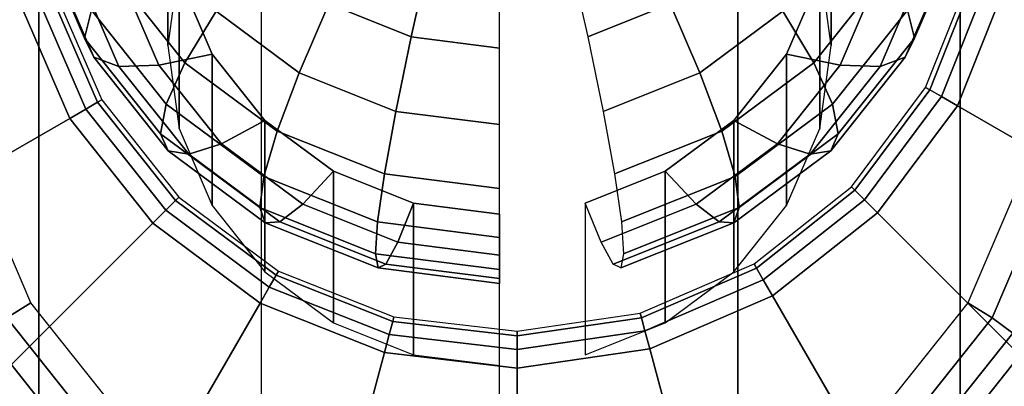
# Model space of a CAD drawing. Units: millimetres. Extents: x 8133 to 53433, y -210 to 81661.
# Drawn here: x 9686 to 9699, y 1152 to 1157 of the extents above; entities that cross this region are included whole.
import ezdxf

# ---------------------------------------------------------------- set-up
doc = ezdxf.new("R2010")
doc.units = ezdxf.units.MM
doc.header["$LTSCALE"] = 200
doc.linetypes.add('HIDDEN', pattern=[0.375, 0.25, -0.125])
for name, color, linetype in [('72_HWAP_CA_D3_WKSF-TOP', 7, 'Continuous'), ('72_HWAP_INSERT', 7, 'Continuous'), ('72_HWAP_TL_D3_TABL-LEG', 7, 'Continuous'), ('72_HWAP_TL_D3_TABL-LEG-GLIDE', 7, 'Continuous')]:
    doc.layers.add(name, color=color, linetype=linetype)

# ---------------------------------------------------------------- blocks, each defined once
blk = doc.blocks.new('72HWTL3TTSR_C_6_TABLE_LEG')
mesh = blk.add_polymesh((24, 6), dxfattribs=dict(m_close=True))
for k, corner in enumerate([(0.04993320235101351, -0.07838267409137956, 0.1973933050006619), (0.04993320235101351, -0.03577381177193928, 0.03731492102607365), (0.04993320235101351, -0.03732648734296617, 0.02666322786084641), (0.04993320235101351, -0.0374549378109208, 0.02629902180550028), (0.04993320235101351, -0.03771181630153109, 0.02601064875798841), (0.04993320235101351, -0.03805881052500837, 0.02584111828184348), (0.04669796428723316, -0.07879427014579932, 0.1972837484248232), (0.04669796428723316, -0.03618540782636614, 0.03720536445023424), (0.04779542203516485, -0.03759846174666137, 0.0265908350765493), (0.04785179521505256, -0.03771974026066971, 0.02622853801597842), (0.04793524115910941, -0.03796600252438509, 0.02594299074255707), (0.04803331427415003, -0.03830051961128333, 0.02577678136812153), (0.04368320235101919, -0.08000100871815619, 0.1969625447968983), (0.04368320235101919, -0.03739214639871591, 0.03688416082231072), (0.04580332791499586, -0.03839585035161264, 0.02637859017227413), (0.04591223253572707, -0.03849610176056473, 0.02602189000118722), (0.04607343772065065, -0.03871123882193217, 0.02574462747820383), (0.04626290043000836, -0.03900917479532495, 0.02558815508130476), (0.04109436758618301, -0.08192065256896086, 0.196451583613318), (0.04109436758618301, -0.03931179024952058, 0.03637319963872995), (0.04409267791270111, -0.03966431244212032, 0.02604095728749519), (0.0442466923043412, -0.03973111455739087, 0.02569316048183361), (0.04447467086318113, -0.03989673857204679, 0.02542907709358417), (0.04474261159631965, -0.04013648239744327, 0.02528809399111958), (0.03910788480371252, -0.08442238114214717, 0.1957856860343386), (0.03910788480371252, -0.041813518822714, 0.03570730205975053), (0.04278004999893881, -0.04131740442296916, 0.02560094554534533), (0.04296867833524232, -0.04134061457000371, 0.02526475183141077), (0.04324789390597061, -0.04144171192589852, 0.02501784382593758), (0.0435760529447009, -0.04160561826753195, 0.02489704676498775), (0.03785912952240267, -0.08733570576976035, 0.19501023187952), (0.03785912952240267, -0.04472684345032008, 0.03493184790493262), (0.04195489759685245, -0.04324247080750609, 0.02508854101889926), (0.04216528516839446, -0.04321491703236546, 0.02476585939146469), (0.04247670967127704, -0.04324087150260425, 0.02453895254285965), (0.04284272351945617, -0.04331646322388849, 0.02444166262513443), (0.03743320235101066, -0.0904620881929219, 0.1941780670680155), (0.03743320235101066, -0.04785322587347451, 0.03409968309342719), (0.04167345347897822, -0.04530832150296504, 0.02453866322984493), (0.04189126272044064, -0.04522629132909373, 0.02423048185732057), (0.04221367309028778, -0.04517160755027305, 0.02402503889388674), (0.042592598508989, -0.04515242601005554, 0.02395297524813202), (0.03785912952240267, -0.09358847061607634, 0.1933459022565105), (0.03785912952240267, -0.05097960829663606, 0.03326751828192198), (0.04195489759685245, -0.0473741721984311, 0.02398878544078968), (0.04216528516839446, -0.04723766562582199, 0.023695104323176), (0.04247670967127704, -0.04710234359793475, 0.02351112524491384), (0.04284272351944196, -0.04698838879622258, 0.02346428787112939), (0.03910788480371252, -0.09650179524368951, 0.1925704481016921), (0.03910788480371252, -0.05389293292424213, 0.03249206412710384), (0.04278004999893881, -0.04929923858297514, 0.02347638091434453), (0.04296867833524232, -0.04911196808817664, 0.0231962118832306), (0.0432478939059564, -0.04890150317464048, 0.02303223396183569), (0.0435760529447009, -0.04869923375257912, 0.02300890373127629), (0.04109436758618301, -0.09900352381687583, 0.1919045505227127), (0.04109436758618301, -0.05639466149743555, 0.03182616654812489), (0.0440926779126869, -0.05095233056381687, 0.02303636917219444), (0.0442466923043412, -0.05072146810078948, 0.02276780323280707), (0.04447467086318113, -0.05044647652849221, 0.02262100069418909), (0.04474261159631965, -0.05016836962266069, 0.02261785650514401), (0.04368320235101919, -0.1009231676676805, 0.1913935893391322), (0.04368320235100498, -0.05831430534824023, 0.03131520536454389), (0.04580332791499586, -0.05222079265433166, 0.02269873628741573), (0.04591223253572707, -0.05195648089762273, 0.02243907371345415), (0.04607343772065065, -0.05163197627861393, 0.02230545030957012), (0.04626290042999415, -0.05129567722478612, 0.02231779541495951), (0.04669796428723316, -0.1021299062400374, 0.1910723857112071), (0.04669796428723316, -0.05952104392058999, 0.030994001736619), (0.04779542203516485, -0.05301818125927582, 0.02248649138313919), (0.04785179521505256, -0.05273284239751774, 0.0222324256986625), (0.04793524115910941, -0.05237721257616101, 0.02210708704521551), (0.04803331427413582, -0.05200433240882774, 0.02212916912814137), (0.04993320235101351, -0.1025415022944571, 0.190962829135369), (0.04993320235101351, -0.05993263997501685, 0.0308844451607805), (0.04993320235101351, -0.05329015566297812, 0.02241409859884277), (0.04993320235101351, -0.05299764484726666, 0.02216194190914086), (0.04993320235101351, -0.05263139879901502, 0.02203942902978463), (0.04993320235101351, -0.0522460414951027, 0.02206483221442011), (0.05316844041479385, -0.1021299062400303, 0.1910723857112073), (0.05316844041479385, -0.05952104392058999, 0.03099400173661945), (0.05207098266686216, -0.05301818125927582, 0.02248649138313919), (0.05201460948696024, -0.05273284239751774, 0.0222324256986625), (0.0519311635429176, -0.05237721257616101, 0.02210708704521596), (0.05183309042787698, -0.05200433240882774, 0.02212916912814137), (0.05618320235100782, -0.1009231676676805, 0.1913935893391313), (0.05618320235100782, -0.05831430534824023, 0.03131520536454343), (0.05406307678703115, -0.05222079265433166, 0.02269873628741482), (0.05395417216628573, -0.05195648089762273, 0.02243907371345324), (0.05379296698137637, -0.05163197627861393, 0.02230545030956898), (0.05360350427201865, -0.05129567722478612, 0.0223177954149586), (0.058772037115844, -0.09900352381687583, 0.1919045505227118), (0.058772037115844, -0.05639466149743555, 0.03182616654812421), (0.05577372678932591, -0.05095233056381687, 0.02303636917219376), (0.05561971239767161, -0.05072146810079659, 0.02276780323280707), (0.05539173383884588, -0.05044647652849932, 0.02262100069418864), (0.05512379310570736, -0.05016836962266069, 0.02261785650514378), (0.06075851989831449, -0.09650179524368951, 0.1925704481016912), (0.06075851989831449, -0.05389293292424924, 0.03249206412710339), (0.05708635470307399, -0.04929923858297514, 0.02347638091434317), (0.0568977263667847, -0.04911196808818374, 0.02319621188322947), (0.0566185107960564, -0.04890150317464759, 0.023032233961835), (0.0562903517573119, -0.04869923375257912, 0.02300890373127561), (0.06200727517962434, -0.09358847061607634, 0.19334590225651), (0.06200727517962434, -0.05097960829663606, 0.03326751828192175), (0.05791150710517456, -0.0473741721984311, 0.02398878544078968), (0.05770111953363255, -0.04723766562582199, 0.02369510432317577), (0.05738969503073577, -0.04710234359793475, 0.02351112524491339), (0.05702368118257084, -0.04698838879622258, 0.0234642878711287), (0.06243320235100214, -0.0904620881929219, 0.194178067068015), (0.06243320235100214, -0.04785322587348162, 0.03409968309342674), (0.05819295122304879, -0.04530832150297215, 0.02453866322984425), (0.05797514198157216, -0.04522629132909373, 0.02423048185731989), (0.05765273161173923, -0.04517160755027305, 0.02402503889388629), (0.0572738061930238, -0.04515242601005554, 0.02395297524813134), (0.06200727517962434, -0.08733570576976035, 0.1950102318795198), (0.06200727517962434, -0.04472684345032008, 0.03493184790493149), (0.05791150710517456, -0.0432424708075132, 0.02508854101889835), (0.05770111953363255, -0.04321491703236546, 0.024765859391464), (0.05738969503074998, -0.04324087150261136, 0.02453895254285897), (0.05702368118257084, -0.04331646322388849, 0.02444166262513375), (0.06075851989831449, -0.08442238114214717, 0.1957856860343384), (0.06075851989831449, -0.041813518822714, 0.03570730205974985), (0.05708635470307399, -0.04131740442296916, 0.0256009455453451), (0.0568977263667847, -0.04134061457001081, 0.02526475183141031), (0.0566185107960564, -0.04144171192589852, 0.02501784382593735), (0.0562903517573119, -0.04160561826753195, 0.02489704676498707), (0.058772037115844, -0.08192065256896086, 0.1964515836133178), (0.058772037115844, -0.03931179024952058, 0.03637319963872972), (0.05577372678932591, -0.03966431244212743, 0.02604095728749474), (0.05561971239767161, -0.03973111455739797, 0.02569316048183361), (0.05539173383884588, -0.03989673857205389, 0.02542907709358394), (0.05512379310570736, -0.04013648239745038, 0.02528809399111913), (0.05618320235100782, -0.08000100871815619, 0.1969625447968986), (0.05618320235100782, -0.03739214639871591, 0.03688416082231049), (0.05406307678703115, -0.03839585035161264, 0.02637859017227367), (0.05395417216629994, -0.03849610176056473, 0.02602189000118722), (0.05379296698137637, -0.03871123882193217, 0.0257446274782036), (0.05360350427201865, -0.03900917479532495, 0.02558815508130454), (0.05316844041479385, -0.07879427014580642, 0.1972837484248228), (0.05316844041479385, -0.03618540782636614, 0.03720536445023447), (0.05207098266686216, -0.03759846174666137, 0.0265908350765493), (0.05201460948697445, -0.03771974026066971, 0.02622853801597819), (0.0519311635429176, -0.03796600252438509, 0.02594299074255684), (0.05183309042787698, -0.03830051961128333, 0.02577678136812153)]):
    mesh.set_mesh_vertex(divmod(k, 6), corner)
mesh = blk.add_polymesh((8, 9))
for k, corner in enumerate([(0.04603608803397208, -0.04302957527869467, 0.02472498870164884), (0.04603608803397208, -0.04097182300181146, 0.01699416367665856), (0.04531184347362682, -0.040316289958227, 0.01615700317762651), (0.0447684113263449, -0.03972421560117567, 0.01515240330076028), (0.0444270535803355, -0.03921876506370126, 0.01401966939600891), (0.04430112598645053, -0.03881971428915421, 0.01280312010559817), (0.04439555550941066, -0.03854267628993568, 0.01155035338040455), (0.04470664755841369, -0.03839849028250342, 0.01031038419212962), (0.04522223053946561, -0.03839279759888825, 0.009131726804006689), (0.0455865361327028, -0.04407837214463939, 0.02444582520591428), (0.0455865361327028, -0.04202061986774908, 0.01671500018092422), (0.04477874628919665, -0.04155999653512055, 0.01582595959144908), (0.04417262648763653, -0.04111417139904461, 0.01478243182959238), (0.04379189139437756, -0.04070058753651296, 0.01362524531351903), (0.04365143741388522, -0.04033542657249001, 0.0123996754031167), (0.04375675986122474, -0.04003297556773333, 0.01115367298442845), (0.04410373795583666, -0.03980506803213757, 0.009935988373107761), (0.04467879604860059, -0.03966062093419964, 0.008794263939889448), (0.04543320235100623, -0.0452038698169801, 0.0241462458737725), (0.04543320235100623, -0.04314611754008979, 0.0164154208487829), (0.04459691676724731, -0.04289465809144133, 0.01547070606449427), (0.04396941537422094, -0.04260577770141794, 0.01438540353636142), (0.04357524940111546, -0.04229077892449595, 0.01320197613607172), (0.04342984074065726, -0.04196198620689273, 0.0119667259080278), (0.04353887856166239, -0.04163226368797979, 0.01072798248436004), (0.04389809671813794, -0.04131451188594326, 0.009534212169796889), (0.04449344066392769, -0.04102116296017044, 0.008432121679172382), (0.0455865361327028, -0.04632936748932082, 0.02384666654163141), (0.0455865361327028, -0.0442716152124234, 0.01611584151664204), (0.04477874628921086, -0.04422931964776211, 0.01511545253753968), (0.04417262648763653, -0.04409738400379837, 0.01398837524313069), (0.04379189139437756, -0.04388097031247895, 0.01277870695862441), (0.04365143741388522, -0.04358854584129546, 0.01153377641293912), (0.04375675986122474, -0.04323155180821914, 0.0103022919842914), (0.04410373795582245, -0.04282395573974895, 0.009132435966485787), (0.04467879604860059, -0.04238170498614835, 0.008069979418456228), (0.04603608803397208, -0.04737816435525843, 0.02356750304589707), (0.04603608803397208, -0.04532041207836812, 0.0158366780209077), (0.04531184347362682, -0.04547302622464855, 0.01478440895136271), (0.0447684113263449, -0.0454873398016602, 0.01361840377196324), (0.0444270535803355, -0.04536279278529065, 0.01238428287613522), (0.04430112598645053, -0.04510425812463126, 0.01113033171045788), (0.04439555550941066, -0.04472185108601678, 0.009905611588315991), (0.04470664755841369, -0.04423053348939021, 0.008758040147464384), (0.04522223053946561, -0.04364952832145264, 0.007732516554339213), (0.04675122183566316, -0.04827878664161034, 0.02332777991746491), (0.04675122183566316, -0.04622103436471292, 0.01559695489247622), (0.04615987862838722, -0.04654102127421567, 0.01450013537928646), (0.04571616813817059, -0.04668092190440376, 0.01330070206721291), (0.04543745070567695, -0.04663526259022888, 0.01204558323800859), (0.04533463125582671, -0.04640582976961838, 0.01078388589033432), (0.04541173263845621, -0.04600160008841669, 0.009564974409873571), (0.04566573823282738, -0.04543838918571197, 0.008436539169079311), (0.04608670997403408, -0.04473823290096846, 0.007442730623327293), (0.04768320235100987, -0.04896985842790258, 0.02314383389137618), (0.04768320235100987, -0.04691210615100516, 0.01541300886638817), (0.04726505955913751, -0.04736052269877433, 0.01428200459546304), (0.04695130886261722, -0.04759678966420466, 0.01305692097503095), (0.04675422587607159, -0.04761166301294395, 0.01178568986485527), (0.04668152154583538, -0.04740456081960787, 0.01051804866268128), (0.04673604045633795, -0.04698358603580033, 0.009303594309745563), (0.04691564953456862, -0.04636520945907563, 0.008189842791703428), (0.0472133215074706, -0.04557362530676556, 0.007220370057725518), (0.04876851664805315, -0.04940428431394395, 0.02302820058532427), (0.04876851664805315, -0.04734653203705363, 0.01529737556033535), (0.04855207001182293, -0.04787568283053645, 0.01414488185233233), (0.04838966070047945, -0.04817252820677709, 0.01290367377398263), (0.04828764303971411, -0.04822545397821187, 0.01162231406056219), (0.04825000850905781, -0.0480323894040211, 0.01035093639524655), (0.04827822957376782, -0.04760088820866315, 0.00913928390980584), (0.04837120207400858, -0.04694783303951056, 0.008034762965769118), (0.0485252884255658, -0.04609877492694636, 0.007080588362611139)]):
    mesh.set_mesh_vertex(divmod(k, 9), corner)
mesh = blk.add_polymesh((8, 6))
for k, corner in enumerate([(0.04522223053946561, -0.03839279759888825, 0.009131726804006689), (0.04592213207349971, -0.03852582096750723, 0.008060496631908677), (0.04677896824844652, -0.03879235579876195, 0.007138605961274493), (0.04775921502503877, -0.0391819738166248, 0.006402124113089826), (0.04882451987758429, -0.03967943106886906, 0.005879866218075563), (0.04993320235101351, -0.04026526435244193, 0.005592265813801873), (0.04467879604860059, -0.03966062093419964, 0.008794263939889448), (0.0454594347742443, -0.03960528582121015, 0.007773170084824529), (0.04641511134754239, -0.03964122770040035, 0.00691265749099523), (0.04750843456127996, -0.03976704033215128, 0.006246394038930134), (0.0486966277314167, -0.03997780124969097, 0.005800447538056801), (0.04993320235101351, -0.04026526435244193, 0.005592265813801646), (0.04449344066392769, -0.04102116296017044, 0.008432121679172382), (0.04530161734209059, -0.04076369429827054, 0.007464830719552879), (0.04629100653460227, -0.04055217945897027, 0.006670184915393634), (0.04742289801528443, -0.04039489404031116, 0.006079275084181404), (0.04865300610205736, -0.04029799189376604, 0.005715220796440576), (0.04993320235101351, -0.04026526435244193, 0.005592265813801646), (0.04467879604860059, -0.04238170498614835, 0.008069979418456228), (0.0454594347742443, -0.04192210277533093, 0.00715649135428032), (0.04641511134754239, -0.04146313121754019, 0.00642771233979272), (0.04750843456127996, -0.04102274774847103, 0.005912156129432674), (0.0486966277314167, -0.04061818253784111, 0.005629994054824351), (0.04993320235101351, -0.04026526435244193, 0.005592265813801873), (0.04522223053946561, -0.04364952832145264, 0.007732516554339213), (0.04592213207349971, -0.04300156762904095, 0.006869164807196626), (0.04677896824844652, -0.0423120031191786, 0.006201763869513911), (0.04775921502503877, -0.04160781426399751, 0.005756426055272755), (0.04882451987758429, -0.04091655271866301, 0.005550575374805135), (0.04993320235101351, -0.04026526435244193, 0.005592265813801873), (0.04608670997403408, -0.04473823290096846, 0.007442730623327293), (0.04665817718355925, -0.04392852511351464, 0.006622431907655368), (0.04735778099082211, -0.04304094594662189, 0.006007737519409261), (0.04815814913237659, -0.04211022227072903, 0.00562269760890024), (0.0490279669021163, -0.04117276900148426, 0.005482377008181515), (0.04993320235101351, -0.04026526435244193, 0.005592265813801646), (0.0472133215074706, -0.04557362530676556, 0.007220370057725518), (0.04761740984655205, -0.04463980460806027, 0.006433107095015544), (0.04811210444280789, -0.04360028345081446, 0.005858855864595285), (0.04867805018314186, -0.04249573349326852, 0.005520084162937906), (0.04929310422653543, -0.0413693706700613, 0.005430046560934784), (0.04993320235101351, -0.04026526435244193, 0.005592265813801646), (0.0485252884255658, -0.04609877492694636, 0.007080588362611139), (0.04873445994169856, -0.04508693359057503, 0.006314092542383719), (0.04899053270773379, -0.04395189770519181, 0.005765264943808347), (0.04928348777991687, -0.0427380759788889, 0.005455578654151282), (0.0496018631803139, -0.04149295964555932, 0.005397150266565291), (0.04993320235101351, -0.04026526435244193, 0.005592265813801419)]):
    mesh.set_mesh_vertex(divmod(k, 6), corner)
mesh = blk.add_polymesh((9, 9))
for k, corner in enumerate([(0.04993320235101351, -0.04955245889353677, 0.02298876021802278), (0.04993320235101351, -0.04749470661663935, 0.01525793519303386), (0.04993320235101351, -0.04805139435786288, 0.01409811183823251), (0.04993320235101351, -0.04836890190190246, 0.01285140400756643), (0.04993320235101351, -0.04843480664608535, 0.01156658961619985), (0.04993320235101351, -0.04824653004236978, 0.0102939375128891), (0.04993320235101351, -0.04781143848405378, 0.009083240692272398), (0.04993320235101351, -0.04714655509283006, 0.007981868125132564), (0.04993320235101351, -0.04627789368273483, 0.007032911429506271), (0.05109788805397386, -0.04940428431394395, 0.02302820058532518), (0.05109788805397386, -0.04734653203705363, 0.01529737556033626), (0.05131433469018987, -0.04787568283053645, 0.01414488185233301), (0.05147674400153335, -0.04817252820677709, 0.01290367377398331), (0.0515787616623129, -0.04822545397821187, 0.01162231406056287), (0.05161639619295499, -0.0480323894040211, 0.01035093639524746), (0.05158817512824498, -0.04760088820866315, 0.009139283909806523), (0.05149520262800422, -0.04694783303951056, 0.008034762965769802), (0.051341116276447, -0.04609877492693926, 0.00708058836261182), (0.05218320235101714, -0.04896985842789547, 0.02314383389137845), (0.05218320235101714, -0.04691210615100516, 0.01541300886638953), (0.0526013451428895, -0.04736052269877433, 0.01428200459546463), (0.05291509583940979, -0.04759678966420466, 0.01305692097503254), (0.05311217882595543, -0.04761166301294395, 0.01178568986485709), (0.05318488315617742, -0.04740456081960787, 0.01051804866268287), (0.05313036424568907, -0.04698358603580033, 0.009303594309746928), (0.05295075516744419, -0.04636520945908273, 0.008189842791704791), (0.05265308319455642, -0.04557362530676556, 0.007220370057726427), (0.05311518286634964, -0.04827878664160323, 0.02332777991746764), (0.05311518286634964, -0.04622103436471292, 0.01559695489247804), (0.05370652607362558, -0.04654102127421567, 0.01450013537928874), (0.05415023656385642, -0.04668092190440376, 0.01330070206721496), (0.05442895399633585, -0.04663526259022888, 0.01204558323801064), (0.0545317734462003, -0.04640582976961838, 0.01078388589033659), (0.0544546720635708, -0.04600160008841669, 0.009564974409875391), (0.05420066646919963, -0.04543838918571197, 0.008436539169081356), (0.05377969472799293, -0.04473823290096846, 0.007442730623328885), (0.05383031666804072, -0.04737816435525133, 0.0235675030458998), (0.05383031666804072, -0.04532041207836102, 0.01583667802090997), (0.05455456122838598, -0.04547302622464855, 0.01478440895136521), (0.0550979933756679, -0.0454873398016602, 0.01361840377196597), (0.0554393511216773, -0.04536279278529065, 0.01238428287613795), (0.05556527871556227, -0.04510425812463126, 0.01113033171046061), (0.05547084919261636, -0.04472185108601678, 0.009905611588318038), (0.05515975714359911, -0.04423053348939021, 0.008758040147466431), (0.0546441741625614, -0.04364952832145264, 0.007732516554340805), (0.05427986856931, -0.04632936748931371, 0.02384666654163459), (0.05427986856931, -0.0442716152124234, 0.01611584151664454), (0.05508765841281615, -0.04422931964775501, 0.01511545253754241), (0.05569377821437627, -0.04409738400379837, 0.01398837524313387), (0.05607451330763524, -0.04388097031247895, 0.01277870695862714), (0.05621496728814179, -0.04358854584129546, 0.01153377641294208), (0.05610964484080228, -0.04323155180821914, 0.0103022919842939), (0.05576266674619035, -0.04282395573974895, 0.009132435966488288), (0.05518760865342642, -0.04238170498614835, 0.00806997941845782), (0.05443320235100657, -0.045203869816973, 0.02414624587377637), (0.05443320235100657, -0.04314611754008979, 0.01641542084878586), (0.05526948793476549, -0.04289465809144133, 0.015470706064497), (0.05589698932780607, -0.04260577770141794, 0.01438540353636461), (0.05629115530089734, -0.04229077892449595, 0.01320197613607491), (0.05643656396135555, -0.04196198620689273, 0.01196672590803098), (0.05632752614036463, -0.04163226368797979, 0.01072798248436277), (0.05596830798388908, -0.04131451188595037, 0.009534212169799161), (0.05537296403809933, -0.04102116296017755, 0.008432121679174884), (0.05427986856931, -0.04407837214463939, 0.02444582520591746), (0.05427986856931, -0.04202061986774908, 0.01671500018092672), (0.05508765841281615, -0.04155999653511344, 0.0158259595914518), (0.05569377821437627, -0.04111417139904461, 0.01478243182959579), (0.05607451330763524, -0.04070058753651296, 0.01362524531352176), (0.05621496728814179, -0.04033542657249001, 0.01239967540311966), (0.05610964484080228, -0.04003297556773333, 0.01115367298443164), (0.05576266674619035, -0.03980506803214467, 0.009935988373110263), (0.05518760865342642, -0.03966062093419964, 0.008794263939891493), (0.05383031666804072, -0.04302957527869467, 0.02472498870165225), (0.05383031666804072, -0.04097182300180435, 0.01699416367666106), (0.05455456122838598, -0.040316289958227, 0.01615700317762878), (0.0550979933756679, -0.03972421560117567, 0.01515240330076278), (0.0554393511216773, -0.03921876506370126, 0.01401966939601118), (0.05556527871556227, -0.03881971428915421, 0.0128031201056009), (0.05547084919261636, -0.03854267628994279, 0.01155035338040705), (0.05515975714361332, -0.03839849028250342, 0.01031038419213167), (0.0546441741625614, -0.03839279759889536, 0.009131726804007827)]):
    mesh.set_mesh_vertex(divmod(k, 9), corner)
mesh = blk.add_polymesh((9, 6))
for k, corner in enumerate([(0.04993320235101351, -0.04627789368273483, 0.007032911429506271), (0.04993320235101351, -0.04523944095980426, 0.006273498894841055), (0.04993320235101351, -0.04407182677939403, 0.005733342823634189), (0.04993320235101351, -0.04282073448769097, 0.00543357702636456), (0.04993320235101351, -0.04153511354355999, 0.005385929953169921), (0.04993320235101351, -0.04026526435244193, 0.005592265813801419), (0.051341116276447, -0.04609877492693926, 0.00708058836261182), (0.05113194476032845, -0.04508693359057503, 0.006314092542383946), (0.05087587199429322, -0.04395189770519181, 0.005765264943808575), (0.05058291692209593, -0.0427380759788889, 0.005455578654151736), (0.05026454152171311, -0.04149295964556643, 0.005397150266565291), (0.04993320235101351, -0.04026526435244193, 0.005592265813801191), (0.05265308319455642, -0.04557362530676556, 0.007220370057726427), (0.05224899485546075, -0.04463980460806738, 0.006433107095015771), (0.05175430025920491, -0.04360028345081446, 0.005858855864595739), (0.05118835451887094, -0.04249573349326852, 0.005520084162938133), (0.05057330047549158, -0.0413693706700613, 0.005430046560934784), (0.04993320235101351, -0.04026526435244193, 0.005592265813801191), (0.05377969472799293, -0.04473823290096846, 0.007442730623328885), (0.05320822751845355, -0.04392852511351464, 0.006622431907656505), (0.0525086237112049, -0.04304094594662189, 0.00600773751941017), (0.05170825556965042, -0.04211022227072903, 0.005622697608900467), (0.0508384377998965, -0.04117276900149136, 0.005482377008181515), (0.04993320235101351, -0.04026526435244193, 0.005592265813801191), (0.0546441741625614, -0.04364952832145264, 0.007732516554340805), (0.05394427262851309, -0.04300156762904095, 0.006869164807197762), (0.05308743645358049, -0.0423120031191786, 0.006201763869514821), (0.05210718967698824, -0.04160781426400462, 0.005756426055273437), (0.05104188482444272, -0.04091655271866301, 0.005550575374805362), (0.04993320235101351, -0.04026526435244193, 0.005592265813801191), (0.05518760865342642, -0.04238170498614835, 0.00806997941845782), (0.0544069699277685, -0.04192210277533093, 0.007156491354281911), (0.05345129335447041, -0.04146313121754019, 0.006427712339793629), (0.05235797014073285, -0.04102274774847814, 0.005912156129432901), (0.0511697769705961, -0.04061818253784111, 0.005629994054824351), (0.04993320235101351, -0.04026526435244193, 0.005592265813801191), (0.05537296403809933, -0.04102116296017755, 0.008432121679174884), (0.05456478735992221, -0.04076369429827054, 0.007464830719554243), (0.05357539816741053, -0.04055217945897027, 0.00667018491539477), (0.05244350668674258, -0.04039489404031826, 0.006079275084181859), (0.05121339859996965, -0.04029799189376604, 0.005715220796440349), (0.04993320235101351, -0.04026526435244193, 0.005592265813801191), (0.05518760865342642, -0.03966062093419964, 0.008794263939891493), (0.0544069699277685, -0.03960528582121015, 0.007773170084826575), (0.05345129335448462, -0.03964122770040035, 0.00691265749099614), (0.05235797014073285, -0.03976704033215128, 0.006246394038930362), (0.0511697769705961, -0.03997780124969097, 0.005800447538056573), (0.04993320235101351, -0.04026526435244193, 0.005592265813801191), (0.0546441741625614, -0.03839279759889536, 0.009131726804007827), (0.05394427262851309, -0.03852582096750723, 0.008060496631910496), (0.05308743645358049, -0.03879235579876195, 0.007138605961275175), (0.05210718967698824, -0.0391819738166248, 0.006402124113090281), (0.05104188482444272, -0.03967943106886906, 0.005879866218075336), (0.04993320235101351, -0.04026526435244193, 0.005592265813801191)]):
    mesh.set_mesh_vertex(divmod(k, 6), corner)
blk = doc.blocks.new('*U147')
at = {"color": 0}
mesh = blk.add_polymesh((9, 8), dxfattribs=at)
for k, corner in enumerate([(0.05018848404785103, -0.00454750888337685, 0.00600081410579196), (0.05018848404785103, -0.003557741771089695, 0.005738134809031748), (0.05018848404785103, -0.002827727015180415, 0.005019999859547852), (0.05018848404785103, -0.002548845177116732, 0.004034675410489513), (0.05018848404785103, -0.002489135155933297, 0.0005084651827063453), (0.05018848404785103, -0.00255329848287289, 0.0002548277875508802), (0.05018848404785103, -0.002736772558556311, 6.831740097925376e-05), (0.05018848404785103, -0.002989322738656597), (0.04043207836150486, -0.005806012336350364, 0.006000814105792188), (0.04017590778262559, -0.004849970720577801, 0.005738134809031863), (0.03998696606059582, -0.004144830614272621, 0.005019999859547852), (0.03991478612957167, -0.003875451444400824, 0.004034675410489854), (0.03989933203889962, -0.003817775992850159, 0.000508465182706118), (0.03991593872991928, -0.003879753007446141, 0.0002548277875508802), (0.03996342531497987, -0.004056975355602788, 6.831740097936746e-05), (0.04002879011143534, -0.004300920096994787), (0.0313338387992701, -0.009546776927415124, 0.006000814105792415), (0.03083895524312652, -0.00868961346434105, 0.005738134809031863), (0.03047394786517543, -0.00805740214058659, 0.005019999859547738), (0.03033450694613293, -0.007815883384168387, 0.004034675410489626), (0.03030465193553766, -0.00776417298896348, 0.000508465182706118), (0.03033673359901456, -0.007819740060092784, 0.0002548277875511076), (0.03042847063686338, -0.007978633270568025, 6.831740097936746e-05), (0.03055474572690287, -0.008197348142260807), (0.02351379535174658, -0.01551487573161126, 0.00600081410579196), (0.0228139243148604, -0.01481500469471797, 0.005738134809031977), (0.02229772593058499, -0.01429880631044966, 0.005019999859548306), (0.02210052669174445, -0.01410160707159491, 0.004034675410489967), (0.02205830533085873, -0.0140593857107163, 0.0005084651827063453), (0.02210367565444926, -0.01410475603429973, 0.0002548277875511076), (0.0222334114175311, -0.01423449179738867, 6.831740097925376e-05), (0.02241199136247474, -0.0144130717423252), (0.01750487105667276, -0.02330359267816817, 0.006000814105792188), (0.01664770759359158, -0.0228087091220246, 0.005738134809032204), (0.01601549626984422, -0.02244370174407351, 0.00501999985954842), (0.01577397751341891, -0.02230426082503811, 0.004034675410490195), (0.01572226711822111, -0.02227440581444284, 0.0005084651827064591), (0.01577783418935041, -0.02230648747791975, 0.0002548277875512213), (0.01593672739981855, -0.02239822451576146, 6.831740097948114e-05), (0.01615544227151133, -0.02252449960580805), (0.01371656417451561, -0.03238213957865099, 0.006000814105792529), (0.01276052255875015, -0.03212596899977882, 0.005738134809032431), (0.01205538245244497, -0.03193702727774195, 0.005019999859548306), (0.01178600328256607, -0.0318648473467178, 0.004034675410490308), (0.01172832783102251, -0.03184939325605285, 0.0005084651827066864), (0.01179030484561849, -0.0318659999470654, 0.0002548277875512213), (0.01196752719377514, -0.03191348653213311, 6.831740097993589e-05), (0.01221147193517425, -0.03197885132858858), (0.01240704155884487, -0.04213182846480379, 0.006000814105792756), (0.01141727444655771, -0.04213182846480379, 0.005738134809032545), (0.01068725969064133, -0.04213182846480379, 0.005019999859548875), (0.01040837785258475, -0.04213182846480379, 0.00403467541049065), (0.01034866783139421, -0.04213182846480379, 0.0005084651827070275), (0.01041283115834801, -0.04213182846480379, 0.000254827787551676), (0.01059630523401722, -0.04213182846480379, 6.831740098016326e-05), (0.01084885541412461, -0.04213182846480379), (0.01366554501181838, -0.05188823415114996, 0.006000814105792984), (0.01270950339603871, -0.05214440473002213, 0.005738134809032545), (0.01200436328973353, -0.052333346452059, 0.005019999859548875), (0.01173498411986884, -0.05240552638308316, 0.004034675410490536), (0.01167730866831107, -0.0524209804737481, 0.0005084651827071411), (0.01173928568290705, -0.05240437378274265, 0.0002548277875514486), (0.0119165080310637, -0.05235688719766785, 6.831740098027694e-05), (0.0121604527724628, -0.05229152240121948), (0.01740630960287604, -0.06098647371338473, 0.006000814105793211), (0.01654914613980907, -0.0614813572695283, 0.005738134809032658), (0.0159169348160475, -0.0618463646474865, 0.005019999859548762), (0.0156754160596364, -0.06198580556651478, 0.004034675410490536), (0.01562370566442439, -0.06201566057711005, 0.0005084651827072549), (0.0156792727355537, -0.06198357891364026, 0.0002548277875517897), (0.01583816594603604, -0.06189184187579855, 6.831740098016326e-05), (0.01605688081772882, -0.06176556678574485)]):
    mesh.set_mesh_vertex(divmod(k, 8), corner)
mesh = blk.add_polymesh((9, 9), dxfattribs=at)
for k, corner in enumerate([(0.05018848404785103, -0.03577510380317506, 0.01318894132182822), (0.05018848404785103, -0.03571094047623546, 0.01344257871698346), (0.05018848404785103, -0.03552746640055204, 0.01362908910355486), (0.05018848404785103, -0.03527491622045176, 0.01369740650453491), (0.05018848404785103, -0.01309853456174892, 0.00621455349615826), (0.05018848404785103, -0.01268137553119431, 0.00609852759675573), (0.05018848404785103, -0.01225411931834941, 0.006028272385600985), (0.05018848404785103, -0.01182177245544835, 0.006004611104038872), (0.05018848404785103, -0.00454750888337685, 0.00600081410579196), (0.04851437465949004, -0.03596955276227476, 0.01318894132182822), (0.0484977679684846, -0.03590757574767878, 0.01344257871698312), (0.04845028138340979, -0.03573035339952213, 0.01362908910355498), (0.04838491658696853, -0.03548640865813013, 0.01369740650453434), (0.04264524666223224, -0.01406566888034178, 0.006214553496158373), (0.04253727796027817, -0.01366272419906522, 0.006098527596755503), (0.04242669591526749, -0.01325002638863992, 0.006028272385601326), (0.04231479631305035, -0.01283241138784774, 0.006004611104038872), (0.04043207836150486, -0.005806012336350364, 0.006000814105792188), (0.0469476362591621, -0.03659066742704908, 0.01318894132182811), (0.0469155545956994, -0.03653510035592689, 0.01344257871698335), (0.04682381755785059, -0.03637620714545164, 0.0136290891035552), (0.04669754246779689, -0.03615749227375176, 0.01369740650453457), (0.03560935163845613, -0.01695218239329677, 0.006214553496158032), (0.03540077212316817, -0.01659091207541508, 0.00609852759675573), (0.03518714401675993, -0.01622089734117083, 0.006028272385601554), (0.03497097058530585, -0.01584647397465488, 0.006004611104038872), (0.0313338387992701, -0.009546776927415124, 0.006000814105792415), (0.0455950394796929, -0.03759611985954336, 0.01318894132182834), (0.04554966915610237, -0.03755074953595994, 0.01344257871698335), (0.04541993339302053, -0.0374210137728781, 0.01362908910355475), (0.04524135344807689, -0.03724243382793446, 0.01369740650453468), (0.02956028359503193, -0.0215613639748824, 0.006214553496158373), (0.02926530761568813, -0.0212663879955457, 0.006098527596755617), (0.02896319185028062, -0.02096427223013819, 0.006028272385601213), (0.02865747645169847, -0.02065855683155604, 0.006004611104039214), (0.02351379535174658, -0.01551487573161126, 0.00600081410579196), (0.04454876155629961, -0.03891739013806728, 0.013188941321828), (0.04449319448518452, -0.03888530847459748, 0.01344257871698312), (0.04433430127470217, -0.03879357143675577, 0.01362908910355509), (0.04411558640300939, -0.03866729634670918, 0.0136974065045348), (0.02491027652254729, -0.02757910551735421, 0.006214553496158373), (0.0245490062046656, -0.02737052600207335, 0.006098527596755844), (0.02417899147042135, -0.02715689789565801, 0.006028272385601781), (0.02380456810391252, -0.02694072446420392, 0.006004611104038986), (0.01750487105667276, -0.02330359267816817, 0.006000814105792188), (0.04388010460044711, -0.04046443587664328, 0.01318894132182822), (0.04381812758585113, -0.04044782918563783, 0.01344257871698324), (0.04364090523769448, -0.04040034260057013, 0.01362908910355498), (0.04339696049629538, -0.04033497780411466, 0.01369740650453457), (0.02197622071851413, -0.03459530787937837, 0.006214553496158373), (0.02157327603723047, -0.03448733917743141, 0.006098527596756298), (0.02116057822681228, -0.03437675713241362, 0.006028272385601667), (0.02074296322601299, -0.03426485753020359, 0.006004611104039327), (0.01371656417451561, -0.03238213957865099, 0.006000814105792529), (0.04363463647864307, -0.04213182846480379, 0.01318894132182822), (0.04357047315170348, -0.04213182846480379, 0.01344257871698346), (0.04338699907602006, -0.04213182846480379, 0.0136290891035552), (0.04313444889591267, -0.04213182846480379, 0.01369740650453491), (0.02095806723721694, -0.04213182846480379, 0.006214553496158715), (0.02054090820665522, -0.04213182846480379, 0.006098527596756185), (0.02011365199381032, -0.04213182846480379, 0.006028272385602008), (0.01968130513091637, -0.04213182846480379, 0.006004611104039555), (0.01240704155884487, -0.04213182846480379, 0.006000814105792756), (0.04382908543773567, -0.04380593785315767, 0.01318894132182811), (0.04376710842313969, -0.04382254454417023, 0.01344257871698346), (0.04358988607498304, -0.04387003112923793, 0.01362908910355509), (0.04334594133359815, -0.04393539592568629, 0.01369740650453503), (0.02192520155580269, -0.04967506585042258, 0.006214553496158601), (0.02152225687453324, -0.04978303455236954, 0.006098527596756071), (0.02110955906410084, -0.04989361659738734, 0.006028272385601554), (0.02069194406331576, -0.05000551619959737, 0.006004611104039668), (0.01366554501181838, -0.05188823415114996, 0.006000814105792984), (0.0444502001025171, -0.04537267625348562, 0.01318894132182822), (0.0443946330313878, -0.04540475791695542, 0.01344257871698369), (0.04423573982091966, -0.04549649495479713, 0.01362908910355498), (0.04401702494921267, -0.04562277004485082, 0.0136974065045348), (0.02481171506876478, -0.05671096087419869, 0.006214553496158715), (0.02445044475088309, -0.05691954038947955, 0.006098527596756185), (0.02408043001663884, -0.057133168495902, 0.006028272385602123), (0.0237060066501158, -0.05734934192734897, 0.006004611104039555), (0.01740630960287604, -0.06098647371338473, 0.006000814105793211)]):
    mesh.set_mesh_vertex(divmod(k, 9), corner)
mesh = blk.add_polymesh((8, 9), dxfattribs=at)
for k, corner in enumerate([(0.05563108363180902, -0.04554338969911953, 0.013188941321828), (0.05568665070293832, -0.04557547136258933, 0.01344257871698335), (0.05584554391340646, -0.04566720840043104, 0.01362908910355509), (0.05606425878511345, -0.04579348349048473, 0.01369740650453491), (0.07526956866556134, -0.0568816743198326, 0.006214553496158829), (0.07563083898344303, -0.05709025383511346, 0.006098527596756412), (0.07600085371768728, -0.0573038819415288, 0.006028272385602123), (0.07637527708421032, -0.05752005537298288, 0.006004611104039441), (0.08267497413145009, -0.06115718715901863, 0.006000814105792869), (0.05629974058767573, -0.04399634396054353, 0.01318894132182834), (0.05636171760227171, -0.04401295065154898, 0.01344257871698335), (0.05653893995042836, -0.04406043723662378, 0.01362908910355509), (0.05678288469181325, -0.04412580203307215, 0.01369740650453503), (0.0782036244695945, -0.04986547195780844, 0.006214553496158601), (0.07860656915087816, -0.0499734406597554, 0.006098527596756412), (0.07901926696131056, -0.05008402270477319, 0.006028272385602008), (0.07943688196209564, -0.05019592230698322, 0.006004611104039555), (0.08646328101359302, -0.05207864025852871, 0.006000814105792984), (0.05654520870947977, -0.04232895137238302, 0.01318894132182822), (0.05660937203641936, -0.04232895137238302, 0.01344257871698335), (0.05679284611210278, -0.04232895137238302, 0.01362908910355486), (0.05704539629219596, -0.04232895137238302, 0.01369740650453491), (0.0792217779509059, -0.04232895137238302, 0.006214553496158715), (0.07963893698145341, -0.04232895137238302, 0.006098527596755844), (0.08006619319429831, -0.04232895137238302, 0.006028272385601894), (0.08049854005720647, -0.04232895137238302, 0.006004611104039441), (0.08777280362927797, -0.04232895137238302, 0.006000814105792642), (0.05635075975037296, -0.04065484198402913, 0.01318894132182834), (0.05641273676496894, -0.04063823529302368, 0.01344257871698324), (0.05658995911312559, -0.04059074870794888, 0.01362908910355509), (0.05683390385452469, -0.04052538391150051, 0.01369740650453457), (0.07825464363230594, -0.03478571398676422, 0.006214553496158715), (0.0786575883135896, -0.03467774528481726, 0.006098527596756071), (0.079070286124022, -0.03456716323979947, 0.00602827238560144), (0.07948790112480708, -0.03445526363758944, 0.006004611104039441), (0.08651430017630446, -0.03257254568604395, 0.006000814105792415), (0.05572964508560574, -0.03908810358370118, 0.013188941321828), (0.05578521215672083, -0.03905602192023139, 0.01344257871698312), (0.05594410536720318, -0.03896428488238968, 0.01362908910355498), (0.05616282023889596, -0.03883800979233598, 0.0136974065045348), (0.07536813011935806, -0.02774981896298812, 0.006214553496158487), (0.07572940043723975, -0.02754123944770726, 0.006098527596755844), (0.076099415171484, -0.02732761134129191, 0.006028272385601781), (0.07647383853799283, -0.02711143790983783, 0.0060046111040391), (0.0827735355852326, -0.02347430612380208, 0.006000814105792074), (0.05472419265311146, -0.03773550680422488, 0.013188941321828), (0.05476956297668778, -0.03769013648063435, 0.01344257871698358), (0.05489929873978383, -0.03756040071755251, 0.01362908910355498), (0.05507787868471326, -0.03738182077260888, 0.01369740650453457), (0.07075894853777243, -0.02170075091955681, 0.00621455349615826), (0.07105392451710202, -0.02140577494022011, 0.006098527596755617), (0.07135604028250953, -0.02110365917481971, 0.006028272385601667), (0.07166175568109168, -0.02079794377623756, 0.006004611104039214), (0.07680543678104357, -0.01565426267628567, 0.006000814105792074), (0.05340292237458755, -0.0366892288808387, 0.01318894132182788), (0.05343500403805024, -0.0366336618097165, 0.01344257871698312), (0.05352674107589905, -0.03647476859924126, 0.01362908910355486), (0.05365301616595275, -0.03625605372754137, 0.01369740650453457), (0.06474120699529351, -0.01705074384708638, 0.006214553496158373), (0.06494978651058148, -0.01668947352920469, 0.006098527596755957), (0.06516341461698971, -0.01631945879496044, 0.006028272385601099), (0.06537958804844379, -0.0159450354284445, 0.006004611104039214), (0.06901671983447955, -0.009645338381204738, 0.006000814105791847), (0.05185587663601154, -0.03602057192497909, 0.013188941321828), (0.05187248332701699, -0.03595859491038311, 0.01344257871698324), (0.0519199699120918, -0.03578137256222647, 0.01362908910355486), (0.05198533470854727, -0.03553742782083447, 0.01369740650453491), (0.05772500463326935, -0.01411668804305322, 0.006214553496158032), (0.05783297333522341, -0.01371374336176956, 0.006098527596755503), (0.0579435553802341, -0.01330104555134426, 0.006028272385601099), (0.05805545498245124, -0.01288343055055208, 0.006004611104038758), (0.05993817293399673, -0.005857031499054699, 0.00600081410579196)]):
    mesh.set_mesh_vertex(divmod(k, 9), corner)
mesh = blk.add_polymesh((9, 9), dxfattribs=at)
for k, corner in enumerate([(0.0444502001025171, -0.04537267625348562, 0.01318894132182822), (0.0443946330313878, -0.04540475791695542, 0.01344257871698369), (0.04423573982091966, -0.04549649495479713, 0.01362908910355498), (0.04401702494921267, -0.04562277004485082, 0.0136974065045348), (0.02481171506876478, -0.05671096087419869, 0.006214553496158715), (0.02445044475088309, -0.05691954038947955, 0.006098527596756185), (0.02408043001663884, -0.057133168495902, 0.006028272385602123), (0.0237060066501158, -0.05734934192734897, 0.006004611104039555), (0.01740630960287604, -0.06098647371338473, 0.006000814105793211), (0.04545565253501138, -0.04672527303296192, 0.01318894132182834), (0.04541028221142085, -0.04677064335655245, 0.01344257871698346), (0.04528054644833901, -0.0469003791196414, 0.01362908910355532), (0.04510196650339537, -0.04707895906457793, 0.01369740650453503), (0.02942089665035041, -0.06276002891763, 0.006214553496159283), (0.02912592067100661, -0.0630550048969667, 0.006098527596756412), (0.0288238049055991, -0.0633571206623671, 0.006028272385602236), (0.02851808950701695, -0.06366283606094925, 0.006004611104039668), (0.02337440840707927, -0.06880651716090114, 0.006000814105793211), (0.04677692281353529, -0.04777155095634811, 0.01318894132182857), (0.04674484115005839, -0.04782711802747031, 0.01344257871698358), (0.04665310411222379, -0.04798601123794555, 0.01362908910355532), (0.04652682902217009, -0.04820472610964543, 0.01369740650453491), (0.03543863819281512, -0.06741003599010043, 0.006214553496159283), (0.03523005867754136, -0.06777130630798212, 0.006098527596756526), (0.03501643057111892, -0.06814132104222637, 0.006028272385602236), (0.03480025713966484, -0.06851574440874231, 0.006004611104039782), (0.03116312535362908, -0.07481544145598207, 0.006000814105793325), (0.0483239685521113, -0.04844020791220771, 0.013188941321828), (0.04830736186110585, -0.04850218492680369, 0.01344257871698346), (0.04825987527603104, -0.04867940727496034, 0.01362908910355498), (0.04819451047957557, -0.04892335201635234, 0.01369740650453503), (0.04245484055483928, -0.07034409179413359, 0.00621455349615917), (0.04234687185289943, -0.07074703647541725, 0.006098527596756639), (0.04223628980787453, -0.07115973428584255, 0.006028272385602463), (0.0421243902056716, -0.07157734928663473, 0.006004611104039782), (0.04024167225412612, -0.0786037483381321, 0.006000814105793211), (0.04999136114027181, -0.04868567603401175, 0.01318894132182845), (0.04999136114027181, -0.04874983936095845, 0.01344257871698358), (0.04999136114027181, -0.04893331343663476, 0.01362908910355498), (0.04999136114027181, -0.04918586361673505, 0.01369740650453503), (0.04999136114027181, -0.07136224527544499, 0.00621455349615917), (0.04999136114027181, -0.0717794043059996, 0.006098527596756526), (0.04999136114027181, -0.0722066605188374, 0.006028272385602123), (0.04999136114027181, -0.07263900738173845, 0.006004611104039782), (0.04999136114027181, -0.07991327095380996, 0.006000814105792984), (0.05166547052861858, -0.04849122707491205, 0.01318894132182834), (0.05168207721963824, -0.04855320408951513, 0.01344257871698358), (0.05172956380469884, -0.04873042643766468, 0.01362908910355509), (0.05179492860115431, -0.04897437117905667, 0.01369740650453468), (0.0575345985258906, -0.07039511095684503, 0.006214553496159056), (0.05764256722783045, -0.07079805563812869, 0.006098527596756526), (0.05775314927285535, -0.07121075344855399, 0.006028272385602463), (0.05786504887505828, -0.07162836844934617, 0.006004611104039896), (0.05974776682661798, -0.07865476750084355, 0.006000814105793325), (0.05323220892894653, -0.04787011241013772, 0.01318894132182834), (0.05326429059242344, -0.04792567948125992, 0.01344257871698346), (0.05335602763025804, -0.04808457269173516, 0.01362908910355532), (0.05348230272031174, -0.04830328756343505, 0.01369740650453491), (0.06457049354966671, -0.06750859744389004, 0.006214553496158942), (0.06477907306494046, -0.06786986776177173, 0.006098527596756298), (0.06499270117136291, -0.06823988249601598, 0.006028272385602236), (0.06520887460281699, -0.06861430586253903, 0.006004611104039782), (0.06884600638885274, -0.07491400290977168, 0.006000814105793211), (0.05458480570842994, -0.04686465997764344, 0.01318894132182834), (0.05463017603202047, -0.04691003030122687, 0.01344257871698346), (0.05475991179510231, -0.04703976606431581, 0.01362908910355498), (0.05493849174004595, -0.04721834600925234, 0.01369740650453468), (0.07061956159309091, -0.06289941586230441, 0.006214553496158942), (0.07091453757243471, -0.0631943918416411, 0.006098527596756185), (0.071216653337828, -0.06349650760704861, 0.006028272385602236), (0.07152236873641016, -0.06380222300563076, 0.006004611104039896), (0.07666604983636205, -0.06894590410558266, 0.006000814105793211), (0.05563108363180902, -0.04554338969911953, 0.013188941321828), (0.05568665070293832, -0.04557547136258933, 0.01344257871698335), (0.05584554391340646, -0.04566720840043104, 0.01362908910355509), (0.05606425878511345, -0.04579348349048473, 0.01369740650453491), (0.07526956866556134, -0.0568816743198326, 0.006214553496158829), (0.07563083898344303, -0.05709025383511346, 0.006098527596756412), (0.07600085371768728, -0.0573038819415288, 0.006028272385602123), (0.07637527708421032, -0.05752005537298288, 0.006004611104039441), (0.08267497413145009, -0.06115718715901863, 0.006000814105792869)]):
    mesh.set_mesh_vertex(divmod(k, 9), corner)
blk = doc.blocks.new('72HWTL2TTSR-600DEPTH_LEG-G')
at = {"linetype": 'HIDDEN'}
blk.add_arc((0.05009856145375124, -0.5577736680973047), 0.03974137698257418, 112.9728311121971, 67.2512602923609, dxfattribs=at)
blk = doc.blocks.new('72hwap_tl2211E2636BAE0413ABF5810AA513FB324')
blk.add_blockref('72HWTL2TTSR-600DEPTH_LEG-G', (0, 0))
blk = doc.blocks.new('*U145')
at = {"color": 7}
blk.add_blockref('72hwap_tl2211E2636BAE0413ABF5810AA513FB324', (0, 0), dxfattribs=at)
at = {"layer": '72_HWAP_TL_D3_TABL-LEG', "color": 0, "xscale": -1, "rotation": 180}
blk.add_blockref('72HWTL3TTSR_C_6_TABLE_LEG', (0.0001, -0.5968), dxfattribs=at)
at = {"layer": '72_HWAP_TL_D3_TABL-LEG-GLIDE', "color": 0, "xscale": -1, "rotation": 180}
blk.add_blockref('*U147', (-0.0002, -0.5964), dxfattribs=at)
blk = doc.blocks.new('72HWCA3WTRE-6432-LHFB-TOP')
for points, invisible_edges in [([(1.095556349186097, -0.1155563491861358, 0.7299999999999996), (1.597999999999999, -0.7980000000000018, 0.73), (1.597999999999999, -0.001999999999952706, 0.7299999999999995), (1.100325349715249, -0.1084190355120427, 0.7299999999999996)], 7), ([(1.597999999999999, -0.001999999999952706, 0.7035999755859368), (1.597999999999999, -0.7980000000000018, 0.7035999755859372), (1.095556349186097, -0.1155563491861358, 0.7035999755859369), (1.100325349715249, -0.1084190355120427, 0.7035999755859369)], 11), ([(1.095556349186097, -0.1155563491861358, 0.7299999999999996), (1.088419035512032, -0.1203253497152446, 0.7299999999999996), (1.079999999999998, -0.1219999999999573, 0.7299999999999996), (1.597999999999999, -0.7980000000000018, 0.73)], 12), ([(1.079999999999998, -0.1219999999999573, 0.7035999755859369), (1.088419035512032, -0.1203253497152446, 0.7035999755859369), (1.095556349186097, -0.1155563491861358, 0.7035999755859369), (1.597999999999999, -0.7980000000000018, 0.7035999755859372)], 12), ([(0.519999999999996, -0.1219999999999573, 0.7299999999999998), (0.001999999999995339, -0.7980000000000018, 0.73), (1.597999999999999, -0.7980000000000018, 0.73), (1.079999999999998, -0.1219999999999573, 0.7299999999999996)], 5), ([(1.597999999999999, -0.7980000000000018, 0.7035999755859372), (0.001999999999995339, -0.7980000000000018, 0.7035999755859372), (0.519999999999996, -0.1219999999999573, 0.703599975585937), (1.079999999999998, -0.1219999999999573, 0.7035999755859369)], 10)]:
    blk.add_3dface(points, dxfattribs=dict(invisible_edges=invisible_edges))
blk = doc.blocks.new('XCAD03A694179EB8376053BB7F26BCD59527E8')
at = {"layer": '72_HWAP_CA_D3_WKSF-TOP', "color": 0}
blk.add_blockref('72HWCA3WTRE-6432-LHFB-TOP', (0, 0), dxfattribs=at)

msp = doc.modelspace()

# ---------------------------------------------------------------- block references
at = {"layer": '72_HWAP_INSERT', "xscale": 999.9999999990687, "yscale": 999.9999999990687, "zscale": 999.9999999989606}
msp.add_blockref('XCAD03A694179EB8376053BB7F26BCD59527E8', (8142.241322121801, 1304.647497768325, 0.002723420376014474), dxfattribs=at)
at = {"layer": '72_HWAP_INSERT', "xscale": 999.9999999990687, "yscale": 999.9999999990687, "zscale": 999.9999999989606, "rotation": 180}
msp.add_blockref('*U145', (9742.241322119939, 604.5741067275376, 0.002723420376014474), dxfattribs=at)

doc.saveas('drawing.dxf')
